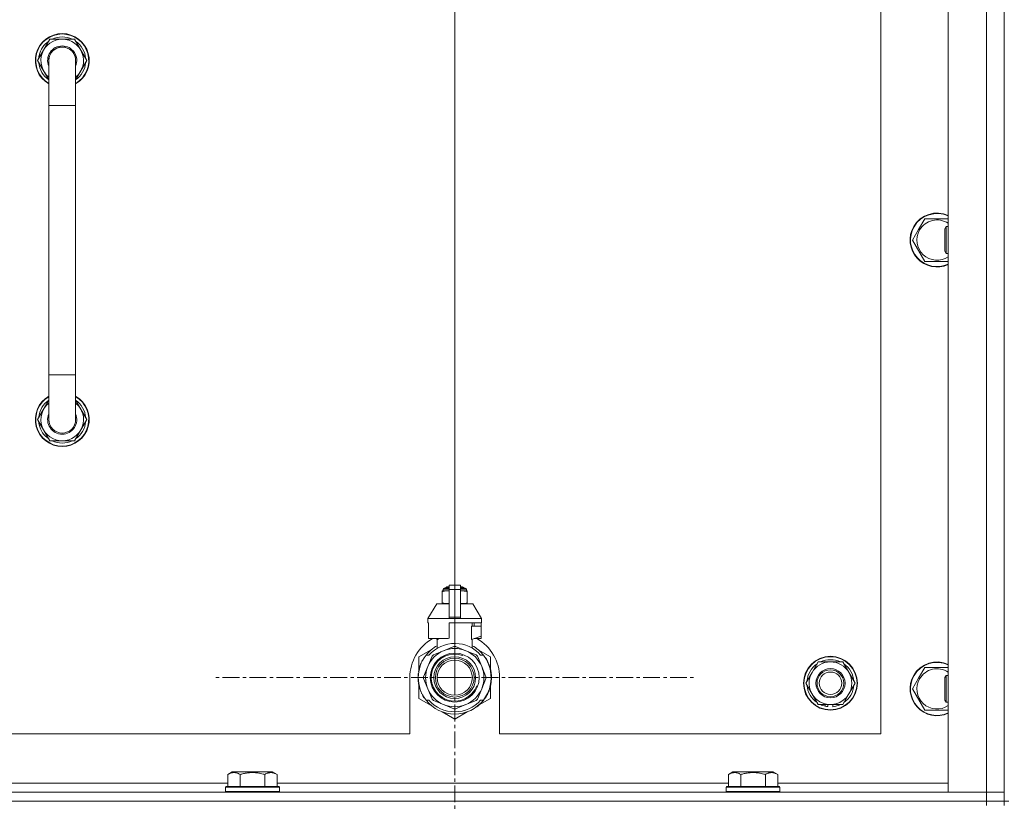
# Model space of a CAD drawing. Units: millimetres. Extents: x 0 to 30603, y -7 to 21000.
# Drawn here: x 25437 to 25876, y 16003 to 16352 of the extents above; entities that cross this region are included whole.
import ezdxf

# ---------------------------------------------------------------- set-up
doc = ezdxf.new("R2010")
doc.units = ezdxf.units.MM
doc.linetypes.add('K5LT_AXLED', pattern=[12, 7.5, -1.5, 1.5, -1.5])
doc.linetypes.add('K5LT_THIN', pattern=[0])
for name, color, linetype, true_color in [('DIM', 6, 'Continuous', 0xff00ff), ('OSI', 2, 'Continuous', 0xffff00), ('R', 1, 'Continuous', 0xff0000), ('WELDING', 7, 'Continuous', 0xffffff)]:
    doc.layers.add(name, color=color, linetype=linetype, true_color=true_color)

msp = doc.modelspace()

# ---------------------------------------------------------------- linework, layer by layer
at = {"layer": 'DIM', "color": 7, "linetype": 'K5LT_THIN', "lineweight": 18}
msp.add_line((25630.63, 16059.29), (25630.63, 17103.05), dxfattribs=at)
at = {"layer": 'OSI', "color": 30, "linetype": 'K5LT_AXLED', "lineweight": 18, "true_color": 0xff8000}
for q in [(25630.63, 16167.14), (25522.78, 16059.29), (25630.63, 15951.44), (25738.48, 16059.29)]:
    msp.add_line((25630.63, 16059.29), q, dxfattribs=at)
at = {"layer": 'R', "color": 7, "linetype": 'K5LT_THIN', "lineweight": 18}
for p, q in [((25875.63, 16004.29), (25875.63, 16504.29)), ((25850.63, 16008.29), (25850.63, 16500.29)), ((25867.63, 16008.29), (25867.63, 16500.29)), ((25875.63, 16500.29), (25875.63, 16008.29)), ((25820.63, 16034.29), (25820.63, 16474.29)), ((25444.66, 16334.29), (25450.15, 16343.79)), ((25450.15, 16343.79), (25455.63, 16343.79)), ((25455.63, 16343.79), (25461.12, 16343.79)), ((25461.12, 16343.79), (25466.6, 16334.29)), ((25449.63, 16325.68), (25444.66, 16334.29)), ((25445.32, 16335.42), (25445.19, 16335.42)), ((25445.99, 16336.59), (25445.39, 16336.59)), ((25449.63, 16314.29), (25449.63, 16334.29)), ((25466.6, 16334.29), (25461.63, 16325.68)), ((25461.63, 16334.29), (25461.63, 16314.29)), ((25445.18, 16333.28), (25445.25, 16333.28)), ((25449.63, 16314.29), (25449.63, 16194.29)), ((25461.63, 16314.29), (25449.63, 16314.29)), ((25461.63, 16314.29), (25461.63, 16194.29)), ((25837.4, 16259.04), (25840.15, 16263.79)), ((25840.15, 16263.79), (25850.63, 16263.79)), ((25834.66, 16254.29), (25837.4, 16259.04)), ((25849.71, 16260.29), (25849.13, 16259.29)), ((25849.13, 16251.79), (25849.13, 16259.29)), ((25850.63, 16260.29), (25849.71, 16260.29)), ((25849.71, 16251.29), (25849.71, 16260.29)), ((25840.15, 16244.79), (25834.66, 16254.29)), ((25849.13, 16249.29), (25849.13, 16251.79)), ((25849.71, 16248.29), (25849.71, 16251.29)), ((25849.71, 16248.29), (25849.13, 16249.29)), ((25850.63, 16248.29), (25849.71, 16248.29)), ((25850.63, 16244.79), (25840.15, 16244.79)), ((25449.63, 16174.29), (25449.63, 16194.29)), ((25461.63, 16194.29), (25449.63, 16194.29)), ((25461.63, 16174.29), (25461.63, 16194.29)), ((25449.63, 16182.9), (25444.66, 16174.29)), ((25466.6, 16174.29), (25461.63, 16182.9)), ((25444.66, 16174.29), (25450.15, 16164.79)), ((25445.18, 16175.3), (25445.25, 16175.3)), ((25445.32, 16173.16), (25445.19, 16173.16)), ((25445.99, 16171.99), (25445.39, 16171.99)), ((25461.12, 16164.79), (25466.6, 16174.29)), ((25450.15, 16164.79), (25455.63, 16164.79)), ((25455.63, 16164.79), (25461.12, 16164.79)), ((25625.06, 16097.96), (25625.06, 16097.52)), ((25625.06, 16097.52), (25625.06, 16092.68)), ((25625.44, 16098.68), (25628.13, 16098.68)), ((25625.44, 16098.02), (25625.44, 16098.68)), ((25625.44, 16098.02), (25628.13, 16098.02)), ((25625.94, 16099.18), (25628.13, 16099.18)), ((25626.63, 16099.39), (25627.13, 16099.68)), ((25626.63, 16099.39), (25628.13, 16099.39)), ((25626.63, 16099.18), (25626.63, 16099.39)), ((25627.13, 16099.68), (25628.13, 16099.68)), ((25628.13, 16100.46), (25633.13, 16100.46)), ((25628.13, 16098.55), (25628.13, 16100.46)), ((25628.13, 16098.55), (25633.13, 16098.55)), ((25628.13, 16086.21), (25628.13, 16098.55)), ((25633.13, 16100.46), (25633.13, 16098.55)), ((25633.13, 16099.68), (25634.13, 16099.68)), ((25633.13, 16099.39), (25634.63, 16099.39)), ((25633.13, 16099.18), (25635.33, 16099.18)), ((25633.13, 16098.68), (25635.83, 16098.68)), ((25633.13, 16098.55), (25633.13, 16086.21)), ((25633.13, 16098.02), (25635.83, 16098.02)), ((25634.63, 16099.39), (25634.13, 16099.68)), ((25634.63, 16099.18), (25634.63, 16099.39)), ((25635.83, 16098.02), (25635.83, 16098.68)), ((25636.2, 16097.52), (25636.2, 16097.96)), ((25636.2, 16092.68), (25636.2, 16097.52)), ((25622.63, 16092.18), (25618.63, 16085.68)), ((25628.13, 16092.18), (25622.63, 16092.18)), ((25625.06, 16092.68), (25625.06, 16092.25)), ((25638.63, 16092.18), (25633.13, 16092.18)), ((25636.2, 16092.25), (25636.2, 16092.68)), ((25638.63, 16092.18), (25642.63, 16085.68)), ((25628.13, 16085.68), (25618.63, 16085.68)), ((25618.63, 16085.68), (25618.63, 16083.68)), ((25618.89, 16083.68), (25618.63, 16083.68)), ((25618.89, 16083.68), (25618.89, 16082.28)), ((25628.13, 16086.21), (25633.13, 16086.21)), ((25628.13, 16085.68), (25628.13, 16086.21)), ((25628.13, 16085.68), (25633.13, 16085.68)), ((25642.63, 16083.68), (25628.13, 16083.68)), ((25628.13, 16083.68), (25628.13, 16076.82)), ((25633.13, 16086.21), (25633.13, 16085.68)), ((25642.63, 16085.68), (25633.13, 16085.68)), ((25638.47, 16082.28), (25638.47, 16083.68)), ((25639.28, 16083.68), (25639.28, 16082.28)), ((25642.37, 16083.68), (25642.37, 16082.28)), ((25642.63, 16085.68), (25642.63, 16083.68)), ((25618.89, 16082.28), (25618.88, 16082.28)), ((25618.88, 16082.28), (25618.88, 16077.78)), ((25618.89, 16082.28), (25618.89, 16077.77)), ((25638.06, 16076.28), (25638.06, 16082.28)), ((25642.38, 16082.28), (25638.06, 16082.28)), ((25642.38, 16077.78), (25642.38, 16082.28)), ((25618.88, 16077.78), (25618.89, 16077.77)), ((25618.89, 16077.77), (25618.89, 16076.68)), ((25627.31, 16076.68), (25618.89, 16076.68)), ((25621.98, 16076.68), (25623.13, 16076.28)), ((25622.79, 16072.37), (25622.79, 16076.39)), ((25623.13, 16076.28), (25623.2, 16076.28)), ((25623.2, 16076.68), (25623.2, 16076.28)), ((25638.06, 16076.28), (25638.13, 16076.28)), ((25638.13, 16076.28), (25642.38, 16077.78)), ((25638.47, 16072.37), (25638.47, 16076.39)), ((25642.37, 16076.68), (25639.29, 16076.68)), ((25642.37, 16077.77), (25642.37, 16076.68)), ((25620.17, 16071.72), (25614.63, 16068.53)), ((25625.66, 16071.3), (25621.09, 16069.41)), ((25630.22, 16073.19), (25625.66, 16071.3)), ((25635.61, 16071.3), (25631.04, 16073.19)), ((25640.17, 16069.41), (25635.61, 16071.3)), ((25646.63, 16068.53), (25641.09, 16071.72)), ((25614.63, 16068.53), (25614.63, 16062.65)), ((25615.7, 16065.71), (25615.61, 16065.75)), ((25615.73, 16065.76), (25615.63, 16065.8)), ((25615.98, 16066.32), (25615.89, 16066.36)), ((25616.17, 16066.7), (25616.08, 16066.74)), ((25617.82, 16069.29), (25619.12, 16069.29)), ((25620.51, 16068.82), (25618.62, 16064.26)), ((25642.64, 16064.26), (25640.75, 16068.82)), ((25642.15, 16069.29), (25643.44, 16069.29)), ((25644.35, 16068), (25644.43, 16068.06)), ((25646.63, 16062.65), (25646.63, 16068.53)), ((25789.9, 16061.54), (25792.65, 16066.29)), ((25792.65, 16066.29), (25803.62, 16066.29)), ((25803.62, 16066.29), (25809.1, 16056.79)), ((25614.6, 16061.96), (25614.5, 16061.98)), ((25614.68, 16062.39), (25614.58, 16062.41)), ((25614.75, 16062.73), (25614.65, 16062.75)), ((25614.84, 16063.1), (25614.74, 16063.12)), ((25615.02, 16063.81), (25614.93, 16063.84)), ((25615.34, 16064.77), (25615.24, 16064.81)), ((25615.56, 16065.37), (25615.47, 16065.41)), ((25618.62, 16064.26), (25616.73, 16059.7)), ((25644.53, 16059.7), (25642.64, 16064.26)), ((25787.16, 16056.79), (25789.9, 16061.54)), ((25837.4, 16059.04), (25840.15, 16063.79)), ((25840.15, 16063.79), (25850.63, 16063.79)), ((25610.63, 16059.29), (25610.63, 16034.29)), ((25614.39, 16058.88), (25614.29, 16058.87)), ((25614.4, 16059.95), (25614.3, 16059.96)), ((25614.41, 16058.28), (25614.31, 16058.27)), ((25614.44, 16057.91), (25614.34, 16057.9)), ((25614.44, 16057.86), (25614.35, 16057.85)), ((25614.49, 16061.16), (25614.39, 16061.17)), ((25614.53, 16057.09), (25614.43, 16057.08)), ((25616.73, 16058.87), (25618.62, 16054.31)), ((25642.64, 16054.31), (25644.53, 16058.87)), ((25646.94, 16058.06), (25646.84, 16058.07)), ((25646.87, 16058.73), (25646.97, 16058.73)), ((25646.88, 16058.99), (25646.98, 16058.99)), ((25646.98, 16059.74), (25646.98, 16059.74)), ((25650.63, 16034.29), (25650.63, 16059.29)), ((25834.66, 16054.29), (25837.4, 16059.04)), ((25849.71, 16060.29), (25849.13, 16059.29)), ((25849.13, 16051.79), (25849.13, 16059.29)), ((25850.63, 16060.29), (25849.71, 16060.29)), ((25849.71, 16051.29), (25849.71, 16060.29)), ((25614.56, 16056.88), (25614.46, 16056.87)), ((25614.65, 16056.32), (25614.56, 16056.3)), ((25614.63, 16055.92), (25614.63, 16050.05)), ((25615.02, 16054.77), (25614.93, 16054.74)), ((25615.54, 16053.27), (25615.45, 16053.23)), ((25615.64, 16053.03), (25615.54, 16052.99)), ((25615.72, 16052.82), (25615.63, 16052.78)), ((25618.62, 16054.31), (25620.51, 16049.75)), ((25640.75, 16049.75), (25642.64, 16054.31)), ((25645.61, 16053), (25645.71, 16052.96)), ((25645.61, 16053), (25645.71, 16052.96)), ((25645.61, 16053), (25645.71, 16052.96)), ((25645.73, 16053.28), (25645.82, 16053.25)), ((25645.98, 16053.65), (25645.89, 16053.69)), ((25646.63, 16050.05), (25646.63, 16055.92)), ((25792.65, 16047.29), (25787.16, 16056.79)), ((25809.1, 16056.79), (25806.36, 16052.04)), ((25840.15, 16044.79), (25834.66, 16054.29)), ((25614.63, 16050.05), (25620.17, 16046.85)), ((25616.29, 16051.66), (25616.2, 16051.61)), ((25617.03, 16050.39), (25616.95, 16050.34)), ((25619.12, 16049.29), (25617.82, 16049.29)), ((25621.09, 16049.17), (25625.66, 16047.28)), ((25635.61, 16047.28), (25640.17, 16049.17)), ((25641.53, 16047.1), (25646.63, 16050.05)), ((25643.44, 16049.29), (25642.15, 16049.29)), ((25642.82, 16048.54), (25642.9, 16048.48)), ((25643.56, 16049.44), (25643.64, 16049.38)), ((25643.81, 16049.78), (25643.89, 16049.72)), ((25644.11, 16050.21), (25644.19, 16050.15)), ((25644.9, 16051.51), (25644.99, 16051.47)), ((25806.36, 16052.04), (25803.62, 16047.29)), ((25849.13, 16049.29), (25849.13, 16051.79)), ((25849.71, 16048.29), (25849.13, 16049.29)), ((25849.71, 16048.29), (25849.71, 16051.29)), ((25850.63, 16048.29), (25849.71, 16048.29)), ((25625.09, 16044.01), (25630.63, 16040.81)), ((25625.66, 16047.28), (25630.22, 16045.39)), ((25630.63, 16040.81), (25636.17, 16044.01)), ((25631.04, 16045.39), (25635.61, 16047.28)), ((25640.39, 16046.3), (25640.45, 16046.22)), ((25640.8, 16046.61), (25640.86, 16046.54)), ((25640.95, 16046.73), (25641.01, 16046.66)), ((25641.47, 16047.18), (25641.53, 16047.1)), ((25641.98, 16047.66), (25642.05, 16047.59)), ((25803.62, 16047.29), (25792.65, 16047.29)), ((25795.83, 16047.29), (25795.83, 16046.54)), ((25797, 16047.29), (25797, 16046.35)), ((25799.14, 16046.34), (25799.14, 16047.29)), ((25850.63, 16044.79), (25840.15, 16044.79)), ((24815.63, 16034.29), (25610.63, 16034.29)), ((25650.63, 16034.29), (25820.63, 16034.29)), ((25529.46, 16016.13), (25531.46, 16017.29)), ((25529.46, 16016.13), (25529.46, 16010.79)), ((25532.66, 16017.29), (25531.46, 16017.29)), ((25549.4, 16017.29), (25532.66, 16017.29)), ((25534.95, 16016.13), (25534.95, 16010.79)), ((25545.92, 16016.13), (25545.92, 16010.79)), ((25551.4, 16016.13), (25549.4, 16017.29)), ((25551.4, 16016.13), (25551.4, 16010.79)), ((25752.66, 16016.13), (25754.66, 16017.29)), ((25752.66, 16016.13), (25752.66, 16010.79)), ((25755.86, 16017.29), (25754.66, 16017.29)), ((25772.6, 16017.29), (25755.86, 16017.29)), ((25758.15, 16016.13), (25758.15, 16010.79)), ((25769.12, 16016.13), (25769.12, 16010.79)), ((25774.6, 16016.13), (25772.6, 16017.29)), ((25774.6, 16016.13), (25774.6, 16010.79)), ((25328.2, 16012.29), (25529.46, 16012.29)), ((25528.43, 16010.49), (25528.6, 16010.79)), ((25528.43, 16010.49), (25528.43, 16008.59)), ((25530.04, 16010.49), (25528.43, 16010.49)), ((25530.19, 16010.79), (25528.6, 16010.79)), ((25552.43, 16010.49), (25530.04, 16010.49)), ((25552.26, 16010.79), (25530.19, 16010.79)), ((25551.4, 16012.29), (25752.66, 16012.29)), ((25552.43, 16010.49), (25552.26, 16010.79)), ((25552.43, 16010.49), (25552.43, 16008.59)), ((25751.63, 16010.49), (25751.8, 16010.79)), ((25751.63, 16010.49), (25751.63, 16008.59)), ((25753.24, 16010.49), (25751.63, 16010.49)), ((25753.39, 16010.79), (25751.8, 16010.79)), ((25775.63, 16010.49), (25753.24, 16010.49)), ((25775.46, 16010.79), (25753.39, 16010.79)), ((25774.6, 16012.29), (25850.63, 16012.29)), ((25775.63, 16010.49), (25775.46, 16010.79)), ((25775.63, 16010.49), (25775.63, 16008.59)), ((24543.63, 16008.29), (25867.63, 16008.29)), ((24543.63, 16004.29), (25867.63, 16004.29)), ((25867.63, 16004.29), (24543.63, 16004.29)), ((25528.43, 16008.59), (25528.6, 16008.29)), ((25530.04, 16008.59), (25528.43, 16008.59)), ((25552.43, 16008.59), (25530.04, 16008.59)), ((25552.43, 16008.59), (25552.26, 16008.29)), ((25751.63, 16008.59), (25751.8, 16008.29)), ((25753.24, 16008.59), (25751.63, 16008.59)), ((25775.63, 16008.59), (25753.24, 16008.59)), ((25775.63, 16008.59), (25775.46, 16008.29)), ((25867.63, 16008.29), (25850.63, 16008.29)), ((25875.63, 16008.29), (25867.63, 16008.29)), ((25867.63, 16008.29), (25875.63, 16008.29)), ((25867.63, 16004.29), (25867.63, 16008.29)), ((25875.63, 16004.29), (25867.63, 16004.29)), ((25867.63, 16004.29), (25875.63, 16004.29)), ((25867.63, 16004.29), (25867.63, 16002.29)), ((25875.63, 16004.29), (25875.63, 16008.29)), ((25877.63, 16004.29), (25875.63, 16004.29)), ((25875.63, 16004.29), (25875.63, 16002.29))]:
    msp.add_line(p, q, dxfattribs=at)
for centre, radius in [((25630.63, 16059.29), 10.92), ((25630.63, 16059.29), 9.32), ((25630.63, 16059.29), 8.65), ((25630.63, 16059.29), 7.85), ((25798.13, 16056.79), 12), ((25798.13, 16056.79), 11.83), ((25798.13, 16056.79), 6.5), ((25798.13, 16056.79), 6), ((25798.13, 16056.79), 5)]:
    msp.add_circle(centre, radius, dxfattribs=at)
for centre, radius, start, end in [((25455.63, 16334.29), 12, 90, 240), ((25455.63, 16334.29), 11.83, 90, 239.5143), ((25455.63, 16334.29), 10.5, 124.7912, 167.3589), ((25455.63, 16334.29), 9.5, 90, 230.8333), ((25455.63, 16334.29), 10.5, 64.7912, 115.2088), ((25455.63, 16334.29), 12, 300, 90), ((25455.63, 16334.29), 11.83, 300.4857, 90), ((25455.63, 16334.29), 9.5, 309.1667, 90), ((25455.63, 16334.29), 10.5, 4.7912, 55.2088), ((25455.63, 16334.29), 6.5, 90, 202.6199), ((25455.63, 16334.29), 6, 0, 180), ((25455.63, 16334.29), 6.5, 337.3801, 90), ((25455.63, 16334.29), 10.5, 167.3589, 173.8105), ((25455.63, 16334.29), 6, 178.6173, 180), ((25455.63, 16334.29), 6, 359.995, 0), ((25455.63, 16334.29), 6, 0, 0.0003), ((25455.63, 16334.29), 10.5, 185.5324, 235.1501), ((25455.63, 16334.29), 10.5, 304.8499, 355.2088), ((25845.63, 16254.29), 12, 65.3757, 150), ((25845.63, 16254.29), 11.83, 64.9905, 150), ((25845.63, 16254.29), 8.97, 56.1336, 150), ((25845.63, 16254.29), 12, 150, 294.6243), ((25845.63, 16254.29), 11.83, 150, 295.0095), ((25845.63, 16254.29), 8.97, 150, 303.8664), ((25455.63, 16174.29), 12, 120, 270), ((25455.63, 16174.29), 11.83, 120.4857, 270), ((25455.63, 16174.29), 12, 270, 60), ((25455.63, 16174.29), 11.83, 270, 59.5143), ((25455.63, 16174.29), 10.5, 124.8499, 174.4676), ((25455.63, 16174.29), 9.5, 129.1667, 270), ((25455.63, 16174.29), 9.5, 270, 50.8333), ((25455.63, 16174.29), 10.5, 4.7912, 55.1501), ((25455.63, 16174.29), 6.5, 157.3801, 270), ((25455.63, 16174.29), 6.5, 270, 22.6199), ((25455.63, 16174.29), 10.5, 186.1895, 192.6411), ((25455.63, 16174.29), 10.5, 192.6411, 235.2088), ((25455.63, 16174.29), 6, 180, 0), ((25455.63, 16174.29), 10.5, 304.7912, 355.2088), ((25455.63, 16174.29), 10.5, 244.7912, 295.2088), ((25625.69, 16095.64), 2.4, 95.9865, 105.002), ((25625.94, 16098.68), 0.5, 90, 180), ((25635.33, 16098.68), 0.5, 0, 90), ((25635.58, 16095.64), 2.4, 74.9893, 84.0135), ((25625.69, 16094.57), 2.4, 254.9988, 264.0135), ((25635.58, 16094.57), 2.4, 275.9865, 285.0107), ((25630.63, 16059.29), 20, 119.5718, 180), ((25630.63, 16059.29), 15.25, 88.8379, 139.0244), ((25630.63, 16059.29), 17.71, 98.1156, 100.809), ((25630.63, 16059.29), 15.25, 40.9756, 88.8379), ((25630.63, 16059.29), 20, 0, 60.4282), ((25630.63, 16059.29), 16.25, 118.8375, 142.0201), ((25630.63, 16059.29), 13, 112.5, 157.5), ((25630.63, 16059.29), 13, 67.5, 112.5), ((25630.63, 16059.29), 13.91, 88.2998, 91.7002), ((25630.63, 16059.29), 13, 22.5, 67.5), ((25630.63, 16059.29), 16.25, 37.9799, 61.1625), ((25630.63, 16059.29), 16.25, 142.0201, 217.9799), ((25630.63, 16059.29), 16.35, 156.7206, 158.0119), ((25630.63, 16059.29), 16.35, 156.7374, 157.5256), ((25630.63, 16059.29), 16.35, 156.5362, 156.7206), ((25630.63, 16059.29), 16.35, 154.3579, 156.5362), ((25630.63, 16059.29), 16.35, 152.8654, 154.3579), ((25630.63, 16059.29), 10.48, 70, 340), ((25630.63, 16059.29), 13.91, 133.2998, 136.7002), ((25630.63, 16059.29), 13.91, 43.2998, 46.7002), ((25630.63, 16059.29), 16.25, 333.9899, 37.9799), ((25630.63, 16059.29), 16.35, 358.9463, 32.4423), ((25798.13, 16056.79), 9.5, 330, 150), ((25798.13, 16056.79), 10.5, 64.7912, 115.2088), ((25845.63, 16054.29), 12, 65.3757, 150), ((25845.63, 16054.29), 11.83, 64.9905, 150), ((25630.63, 16059.29), 16.35, 168.9893, 170.5237), ((25630.63, 16059.29), 16.35, 167.7633, 168.9893), ((25630.63, 16059.29), 16.35, 166.4302, 167.7633), ((25630.63, 16059.29), 16.35, 166.2792, 166.6565), ((25630.63, 16059.29), 16.35, 163.8393, 166.4302), ((25630.63, 16059.29), 16.35, 163.8393, 164.0371), ((25630.63, 16059.29), 16.35, 160.2757, 163.8393), ((25630.63, 16059.29), 16.35, 160.9633, 161.4664), ((25630.63, 16059.29), 16.35, 158.0119, 160.2757), ((25630.63, 16059.29), 16.35, 158.0119, 160.2757), ((25630.63, 16059.29), 16.35, 157.5256, 160.1434), ((25630.63, 16059.29), 13, 157.5, 202.5), ((25630.63, 16059.29), 13, 337.5, 22.5), ((25798.13, 16056.79), 10.5, 124.7912, 175.2088), ((25798.13, 16056.79), 9.5, 150, 330), ((25798.13, 16056.79), 10.5, 4.7912, 55.2088), ((25845.63, 16054.29), 8.97, 56.1336, 150), ((25630.63, 16059.29), 16.35, 176.8731, 181.4512), ((25630.63, 16059.29), 16.35, 181.4512, 183.5641), ((25630.63, 16059.29), 16.35, 181.4512, 181.7024), ((25630.63, 16059.29), 16.35, 173.3727, 177.6518), ((25630.63, 16059.29), 16.35, 176.261, 177.1414), ((25630.63, 16059.29), 16.35, 177.1414, 177.2395), ((25630.63, 16059.29), 16.35, 182.7666, 183.8974), ((25630.63, 16059.29), 16.35, 173.8211, 176.8731), ((25630.63, 16059.29), 16.35, 183.5641, 184.8638), ((25630.63, 16059.29), 16.35, 183.9393, 187.7627), ((25630.63, 16059.29), 16.35, 174.9362, 175.4288), ((25630.63, 16059.29), 16.35, 184.8638, 185.0482), ((25630.63, 16059.29), 16.35, 173.6785, 173.8211), ((25630.63, 16059.29), 13.91, 178.2998, 181.7002), ((25630.63, 16059.29), 13.91, 358.2998, 1.7002), ((25630.63, 16059.29), 16.35, 339.8376, 355.6975), ((25630.63, 16059.29), 16.35, 343.6158, 352.4184), ((25630.63, 16059.29), 16.35, 347.2071, 352.4183), ((25630.63, 16059.29), 16.35, 355.7001, 358.0344), ((25630.63, 16059.29), 16.35, 358.0344, 1.5766), ((25845.63, 16054.29), 12, 150, 294.6243), ((25845.63, 16054.29), 11.83, 150, 295.0095), ((25845.63, 16054.29), 8.97, 150, 303.8664), ((25630.63, 16059.29), 16.35, 188.5173, 190.5219), ((25630.63, 16059.29), 16.35, 190.5219, 196.1397), ((25630.63, 16059.29), 16.35, 190.6728, 191.1376), ((25630.63, 16059.29), 16.35, 196.1397, 201.7491), ((25630.63, 16059.29), 16.35, 201.7491, 202.6624), ((25630.63, 16059.29), 16.35, 203.459, 208.0119), ((25630.63, 16059.29), 13, 202.5, 247.5), ((25630.63, 16059.29), 13, 292.5, 337.5), ((25630.63, 16059.29), 16.35, 331.4196, 337.2199), ((25630.63, 16059.29), 16.35, 337.2199, 338.3193), ((25630.63, 16059.29), 16.35, 338.3193, 339.8376), ((25630.63, 16059.29), 16.35, 343.6157, 345.3848), ((25630.63, 16059.29), 16.35, 345.3848, 347.2071), ((25798.13, 16056.79), 10.5, 184.7912, 235.2088), ((25798.13, 16056.79), 10.5, 304.7912, 355.2088), ((25630.63, 16059.29), 16.35, 205.0772, 205.6187), ((25630.63, 16059.29), 16.35, 208.0119, 213.1853), ((25630.63, 16059.29), 16.35, 208.0203, 211.6844), ((25630.63, 16059.29), 16.25, 217.9799, 322.0201), ((25630.63, 16059.29), 15.25, 220.9756, 319.0244), ((25630.63, 16059.29), 13.91, 223.2998, 226.7002), ((25630.63, 16059.29), 13.91, 313.2998, 316.7002), ((25630.63, 16059.29), 16.35, 314.3201, 318.6041), ((25630.63, 16059.29), 16.35, 318.6041, 322.6857), ((25630.63, 16059.29), 16.25, 322.0201, 333.9899), ((25630.63, 16059.29), 16.35, 324.1776, 326.0423), ((25630.63, 16059.29), 16.35, 326.0423, 331.4196), ((25630.63, 16059.29), 13, 247.5, 292.5), ((25630.63, 16059.29), 13.91, 268.2998, 271.7002), ((25630.63, 16059.29), 16.35, 306.9135, 308.7465), ((25630.63, 16059.29), 16.35, 308.7465, 309.4179), ((25630.63, 16059.29), 16.35, 309.4179, 311.8157), ((25798.13, 16056.79), 10.5, 244.7912, 257.3589), ((25798.13, 16056.79), 10.5, 257.3589, 263.8105), ((25798.13, 16056.79), 10.5, 275.5324, 295.2088)]:
    msp.add_arc(centre, radius, start, end, dxfattribs=at)
at = {"layer": 'WELDING', "color": 7, "linetype": 'K5LT_THIN', "lineweight": 18}
for p, q in [((25625.06, 16097.52), (25626.06, 16097.82)), ((25626.06, 16097.82), (25626.81, 16097.92)), ((25626.81, 16097.92), (25627.31, 16097.95)), ((25627.31, 16097.95), (25627.74, 16097.96)), ((25627.74, 16097.96), (25627.85, 16097.96)), ((25627.85, 16097.96), (25627.88, 16097.96)), ((25627.88, 16097.96), (25627.94, 16097.96)), ((25627.94, 16097.96), (25628.06, 16097.95)), ((25628.06, 16097.95), (25628.13, 16097.95)), ((25633.13, 16097.95), (25633.44, 16097.96)), ((25633.44, 16097.96), (25633.47, 16097.96)), ((25633.47, 16097.96), (25633.53, 16097.96)), ((25633.53, 16097.96), (25633.66, 16097.95)), ((25633.66, 16097.95), (25633.91, 16097.95)), ((25633.91, 16097.95), (25634.35, 16097.93)), ((25634.35, 16097.93), (25634.84, 16097.88)), ((25634.84, 16097.88), (25635.44, 16097.77)), ((25635.44, 16097.77), (25636.2, 16097.52)), ((25625.82, 16092.43), (25625.06, 16092.68)), ((25626.43, 16092.33), (25625.82, 16092.43)), ((25626.91, 16092.28), (25626.43, 16092.33)), ((25627.36, 16092.26), (25626.91, 16092.28)), ((25627.61, 16092.25), (25627.36, 16092.26)), ((25627.73, 16092.25), (25627.61, 16092.25)), ((25627.79, 16092.25), (25627.73, 16092.25)), ((25627.82, 16092.25), (25627.79, 16092.25)), ((25628.13, 16092.25), (25627.82, 16092.25)), ((25633.2, 16092.25), (25633.13, 16092.25)), ((25633.32, 16092.25), (25633.2, 16092.25)), ((25633.38, 16092.25), (25633.32, 16092.25)), ((25633.41, 16092.25), (25633.38, 16092.25)), ((25633.52, 16092.25), (25633.41, 16092.25)), ((25633.95, 16092.26), (25633.52, 16092.25)), ((25634.45, 16092.29), (25633.95, 16092.26)), ((25635.2, 16092.38), (25634.45, 16092.29)), ((25636.2, 16092.68), (25635.2, 16092.38))]:
    msp.add_line(p, q, dxfattribs=at)
for points, knots in [([(25461.63, 16334.29), (25461.63, 16334.29), (25461.63, 16334.29), (25461.63, 16334.29), (25461.63, 16334.29), (25461.63, 16334.29), (25461.63, 16334.29), (25461.63, 16334.29), (25461.63, 16334.29), (25461.63, 16334.29), (25461.63, 16334.29), (25461.63, 16334.31), (25461.63, 16334.34), (25461.63, 16334.38), (25461.63, 16334.39), (25461.63, 16334.46), (25461.63, 16334.51), (25461.62, 16334.65), (25461.61, 16334.75), (25461.59, 16335.03), (25461.56, 16335.21), (25461.48, 16335.64), (25461.42, 16335.89), (25461.27, 16336.37), (25461.17, 16336.6), (25460.96, 16337.06), (25460.84, 16337.28), (25460.57, 16337.7), (25460.42, 16337.91), (25460.1, 16338.3), (25459.93, 16338.48), (25459.57, 16338.82), (25459.37, 16338.99), (25458.97, 16339.28), (25458.75, 16339.42), (25458.31, 16339.66), (25458.09, 16339.77), (25457.62, 16339.95), (25457.38, 16340.03), (25457.13, 16340.1), (25457.13, 16340.1), (25457.12, 16340.1), (25457.12, 16340.1), (25457.12, 16340.1), (25457.12, 16340.1), (25456.88, 16340.15), (25456.64, 16340.21), (25456.32, 16340.25), (25456.24, 16340.26), (25456.15, 16340.26), (25456.14, 16340.27), (25456.06, 16340.27), (25455.99, 16340.28), (25455.89, 16340.28), (25455.85, 16340.28), (25455.82, 16340.28), (25455.82, 16340.28), (25455.81, 16340.28), (25455.81, 16340.28), (25455.76, 16340.29), (25455.7, 16340.29), (25455.39, 16340.29), (25455.14, 16340.27), (25454.82, 16340.23), (25454.75, 16340.23), (25454.51, 16340.18), (25454.33, 16340.15), (25453.91, 16340.04), (25453.67, 16339.96), (25453.2, 16339.78), (25452.97, 16339.67), (25452.53, 16339.43), (25452.32, 16339.3), (25451.91, 16339), (25451.72, 16338.84), (25451.35, 16338.5), (25451.18, 16338.32), (25450.86, 16337.93), (25450.71, 16337.73), (25450.44, 16337.3), (25450.32, 16337.08), (25450.1, 16336.63), (25450.01, 16336.39), (25449.85, 16335.92), (25449.79, 16335.67), (25449.69, 16335.18), (25449.66, 16334.93), (25449.64, 16334.55), (25449.63, 16334.41), (25449.63, 16334.29), (25449.63, 16334.29), (25449.63, 16334.29)], [0, 0, 0, 0, 0.000208, 0.000208, 0.000209, 0.000209, 0.000338, 0.000338, 0.000968, 0.000968, 0.000981, 0.000981, 0.098937, 0.098937, 0.164887, 0.164887, 0.362752, 0.362752, 0.741994, 0.741994, 1.483988, 1.483988, 2.48582, 2.48582, 3.486028, 3.486028, 4.48538, 4.48538, 5.485145, 5.485145, 6.484911, 6.484911, 7.484676, 7.484676, 8.484441, 8.484441, 9.484207, 9.484207, 10.483972, 10.483972, 10.501888, 10.501888, 10.502063, 10.502063, 10.502068, 10.502068, 11.483737, 11.483737, 11.795985, 11.795985, 11.84119, 11.84119, 12.118173, 12.118173, 12.253944, 12.253944, 12.258236, 12.258236, 12.264812, 12.264812, 12.483502, 12.483502, 13.483268, 13.483268, 13.764447, 13.764447, 14.483033, 14.483033, 15.482798, 15.482798, 16.482564, 16.482564, 17.482329, 17.482329, 18.482094, 18.482094, 19.48186, 19.48186, 20.481625, 20.481625, 21.48139, 21.48139, 22.481156, 22.481156, 23.480388, 23.480388, 24.480241, 24.480241, 24.99845, 24.99845, 25, 25, 25, 25]), ([(25532.2, 16016.98), (25532.06, 16016.98), (25531.78, 16016.97), (25531.34, 16016.9), (25530.93, 16016.8), (25530.29, 16016.57), (25529.82, 16016.34), (25529.46, 16016.13)], [0, 0, 0, 0, 1.226606, 2.409535, 3.824463, 4.76519, 8, 8, 8, 8]), ([(25534.95, 16016.13), (25534.77, 16016.24), (25534.42, 16016.42), (25533.87, 16016.67), (25533.35, 16016.84), (25532.84, 16016.94), (25532.48, 16016.98), (25532.27, 16016.98), (25532.2, 16016.98)], [0, 0, 0, 0, 1.81824, 3.449192, 5.5205, 6.92415, 8.399389, 9, 9, 9, 9]), ([(25545.92, 16016.13), (25545.68, 16016.2), (25545.06, 16016.37), (25543.93, 16016.64), (25542.81, 16016.83), (25541.86, 16016.93), (25541.22, 16016.97), (25540.72, 16016.98), (25540.36, 16016.98), (25540.02, 16016.98), (25539.62, 16016.97), (25539.17, 16016.94), (25538.71, 16016.9), (25538.06, 16016.82), (25537.04, 16016.66), (25535.94, 16016.41), (25535.19, 16016.2), (25534.95, 16016.13)], [0, 0, 0, 0, 2.896048, 7.635036, 13.675312, 16.352744, 19.030177, 21.193346, 22.27493, 23.356515, 25.164905, 26.973294, 28.781684, 30.590074, 34.691771, 40.985529, 43.953237, 43.953237, 43.953237, 43.953237]), ([(25551.4, 16016.13), (25551.08, 16016.32), (25550.68, 16016.52), (25550.18, 16016.71), (25549.92, 16016.8), (25549.65, 16016.87), (25549.36, 16016.93), (25549.04, 16016.97), (25548.68, 16016.99), (25548.33, 16016.97), (25548.01, 16016.94), (25547.66, 16016.87), (25547.22, 16016.75), (25546.62, 16016.52), (25546.18, 16016.28), (25545.92, 16016.13)], [0, 0, 0, 0, 2.912728, 3.529104, 4.366059, 5.20805, 5.90491, 6.841792, 7.999747, 8.992853, 9.878966, 10.753647, 12.031595, 13.665019, 16, 16, 16, 16]), ([(25755.4, 16016.98), (25755.26, 16016.98), (25754.98, 16016.97), (25754.54, 16016.9), (25754.13, 16016.8), (25753.49, 16016.57), (25753.02, 16016.34), (25752.66, 16016.13)], [0, 0, 0, 0, 1.226606, 2.409535, 3.824463, 4.76519, 8, 8, 8, 8]), ([(25758.15, 16016.13), (25757.97, 16016.24), (25757.62, 16016.42), (25757.07, 16016.67), (25756.55, 16016.84), (25756.04, 16016.94), (25755.68, 16016.98), (25755.47, 16016.98), (25755.4, 16016.98)], [0, 0, 0, 0, 1.81824, 3.449192, 5.5205, 6.92415, 8.399389, 9, 9, 9, 9]), ([(25769.12, 16016.13), (25768.88, 16016.2), (25768.26, 16016.37), (25767.13, 16016.64), (25766.01, 16016.83), (25765.06, 16016.93), (25764.42, 16016.97), (25763.92, 16016.98), (25763.56, 16016.98), (25763.22, 16016.98), (25762.82, 16016.97), (25762.37, 16016.94), (25761.91, 16016.9), (25761.26, 16016.82), (25760.24, 16016.66), (25759.14, 16016.41), (25758.39, 16016.2), (25758.15, 16016.13)], [0, 0, 0, 0, 2.896048, 7.635036, 13.675312, 16.352744, 19.030177, 21.193346, 22.27493, 23.356515, 25.164905, 26.973294, 28.781684, 30.590074, 34.691771, 40.985529, 43.953237, 43.953237, 43.953237, 43.953237]), ([(25774.6, 16016.13), (25774.28, 16016.32), (25773.88, 16016.52), (25773.38, 16016.71), (25773.12, 16016.8), (25772.85, 16016.87), (25772.56, 16016.93), (25772.24, 16016.97), (25771.88, 16016.99), (25771.53, 16016.97), (25771.21, 16016.94), (25770.86, 16016.87), (25770.42, 16016.75), (25769.82, 16016.52), (25769.38, 16016.28), (25769.12, 16016.13)], [0, 0, 0, 0, 2.912728, 3.529104, 4.366059, 5.20805, 5.90491, 6.841792, 7.999747, 8.992853, 9.878966, 10.753647, 12.031595, 13.665019, 16, 16, 16, 16])]:
    msp.add_open_spline(points, degree=3, knots=knots, dxfattribs=at)

doc.saveas('drawing.dxf')
